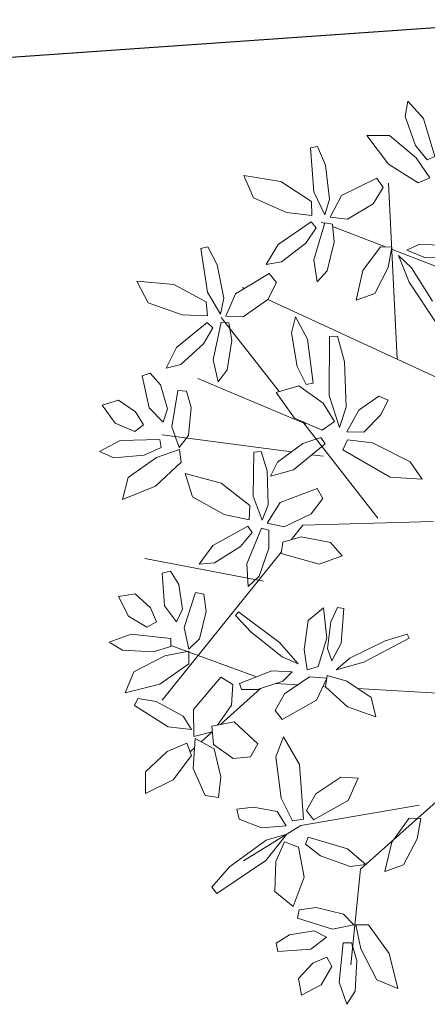
# Model space of a CAD drawing. Units: millimetres. Extents: x 121.5 to 162.1, y 109.8 to 146.5.
# Drawn here: x 137 to 137.7, y 137.9 to 139.5 of the extents above; entities that cross this region are included whole.
import ezdxf

# ---------------------------------------------------------------- set-up
doc = ezdxf.new("R2010")
doc.units = ezdxf.units.MM
doc.layers.add('ALBERO', color=94, linetype='Continuous', lineweight=20, plot=False)

# ---------------------------------------------------------------- blocks, each defined once
blk = doc.blocks.new('albero_31')
for p, q in [((-0.11315, 0.24518), (-0.11181, 0.2535)), ((-0.11181, 0.2535), (-0.10328, 0.24415)), ((-0.10759, 0.22956), (-0.11315, 0.24518)), ((-0.10328, 0.24415), (-0.09718, 0.22343)), ((-0.13391, 0.23494), (-0.12162, 0.23498)), ((-0.12232, 0.21938), (-0.13391, 0.23494)), ((-0.12162, 0.23498), (-0.10718, 0.22279)), ((-0.10124, 0.22178), (-0.10759, 0.22956)), ((-0.16455, 0.22829), (-0.16069, 0.2289)), ((-0.16272, 0.20439), (-0.16455, 0.22829)), ((-0.16069, 0.2289), (-0.15642, 0.21877)), ((-0.15642, 0.21877), (-0.15418, 0.20047)), ((-0.10616, 0.20924), (-0.12232, 0.21938)), ((-0.10718, 0.22279), (-0.09977, 0.21188)), ((-0.09718, 0.22343), (-0.10124, 0.22178)), ((-0.20061, 0.21331), (-0.1954, 0.20112)), ((-0.18069, 0.2099), (-0.20061, 0.21331)), ((-0.16401, 0.19918), (-0.18069, 0.2099)), ((-0.14779, 0.20233), (-0.12863, 0.21176)), ((-0.12863, 0.21176), (-0.1251, 0.20663)), ((-0.11749, 0.11362), (-0.1223, 0.20902)), ((-0.09977, 0.21188), (-0.10616, 0.20924)), ((-0.15679, 0.19195), (-0.16272, 0.20439)), ((-0.1251, 0.20663), (-0.13052, 0.19783)), ((-0.1954, 0.20112), (-0.1775, 0.19317)), ((-0.16383, 0.1915), (-0.16401, 0.19918)), ((-0.15418, 0.20047), (-0.15679, 0.19195)), ((-0.1539, 0.19058), (-0.14779, 0.20233)), ((-0.13052, 0.19783), (-0.14454, 0.18947)), ((-0.1775, 0.19317), (-0.16383, 0.1915)), ((-0.18201, 0.17586), (-0.1642, 0.18804)), ((-0.1642, 0.18804), (-0.16154, 0.18486)), ((-0.16272, 0.16759), (-0.15672, 0.1876)), ((-0.15683, 0.18722), (-0.15879, 0.18798)), ((-0.15672, 0.1876), (-0.15265, 0.1868)), ((-0.14454, 0.18947), (-0.1539, 0.19058)), ((-0.15265, 0.1868), (-0.15169, 0.17715)), ((-0.16154, 0.18486), (-0.16713, 0.17657)), ((-0.12393, 0.17454), (-0.15252, 0.18556)), ((-0.16713, 0.17657), (-0.1803, 0.1665)), ((-0.15169, 0.17715), (-0.15545, 0.16156)), ((-0.22399, 0.17371), (-0.22019, 0.17463)), ((-0.22027, 0.15003), (-0.22399, 0.17371)), ((-0.22019, 0.17463), (-0.21513, 0.16486)), ((-0.18849, 0.16507), (-0.18201, 0.17586)), ((-0.1266, 0.17463), (-0.13609, 0.16165)), ((-0.12038, 0.17442), (-0.1266, 0.17463)), ((-0.12242, 0.16343), (-0.12038, 0.17442)), ((-0.05222, 0.14691), (-0.1206, 0.17326)), ((-0.10582, 0.17575), (-0.1123, 0.17267)), ((-0.1123, 0.17267), (-0.10217, 0.16859)), ((-0.09138, 0.17546), (-0.10582, 0.17575)), ((-0.1803, 0.1665), (-0.18849, 0.16507)), ((-0.16085, 0.15552), (-0.16272, 0.16759)), ((-0.11684, 0.16978), (-0.11108, 0.15535)), ((-0.10987, 0.16314), (-0.11684, 0.16978)), ((-0.10217, 0.16859), (-0.08338, 0.16918)), ((-0.21513, 0.16486), (-0.21144, 0.1468)), ((-0.20522, 0.14916), (-0.18687, 0.16008)), ((-0.18687, 0.16008), (-0.18295, 0.15525)), ((-0.15545, 0.16156), (-0.16085, 0.15552)), ((-0.13609, 0.16165), (-0.13984, 0.14569)), ((-0.12974, 0.14933), (-0.12242, 0.16343)), ((-0.09845, 0.14507), (-0.10987, 0.16314)), ((-0.25875, 0.15591), (-0.25259, 0.14418)), ((-0.23862, 0.1541), (-0.25875, 0.15591)), ((-0.18295, 0.15525), (-0.18765, 0.14605)), ((-0.11108, 0.15535), (-0.09566, 0.13228)), ((-0.22115, 0.14474), (-0.23862, 0.1541)), ((-0.21337, 0.1381), (-0.22027, 0.15003)), ((-0.20041, 0.15203), (-0.20144, 0.15251)), ((-0.25259, 0.14418), (-0.23411, 0.13767)), ((-0.22035, 0.13709), (-0.22115, 0.14474)), ((-0.21144, 0.1468), (-0.21337, 0.1381)), ((-0.21038, 0.13697), (-0.20522, 0.14916)), ((-0.18765, 0.14605), (-0.20096, 0.13659)), ((-0.04381, 0.07959), (-0.18761, 0.14611)), ((-0.13984, 0.14569), (-0.12974, 0.14933)), ((-0.23724, 0.12007), (-0.22045, 0.13362)), ((-0.23411, 0.13767), (-0.22035, 0.13709)), ((-0.22045, 0.13362), (-0.21755, 0.13066)), ((-0.21735, 0.11335), (-0.21295, 0.13377)), ((-0.18155, 0.09611), (-0.21299, 0.1363)), ((-0.21295, 0.13377), (-0.20883, 0.1333)), ((-0.20096, 0.13659), (-0.21038, 0.13697)), ((-0.17488, 0.12794), (-0.17271, 0.13659)), ((-0.17271, 0.13659), (-0.16614, 0.12447)), ((-0.21755, 0.13066), (-0.22246, 0.12195)), ((-0.20883, 0.1333), (-0.20712, 0.12375)), ((-0.20712, 0.12375), (-0.20963, 0.10791)), ((-0.1717, 0.10979), (-0.17488, 0.12794)), ((-0.16614, 0.12447), (-0.16308, 0.1007)), ((-0.15433, 0.09398), (-0.15431, 0.12595)), ((-0.15431, 0.12595), (-0.14994, 0.12624)), ((-0.14994, 0.12624), (-0.14605, 0.11222)), ((-0.24284, 0.10879), (-0.23724, 0.12007)), ((-0.22246, 0.12195), (-0.23479, 0.11087)), ((-0.21454, 0.10146), (-0.21735, 0.11335)), ((-0.14605, 0.11222), (-0.14513, 0.08764)), ((-0.23479, 0.11087), (-0.24284, 0.10879)), ((-0.20963, 0.10791), (-0.21454, 0.10146)), ((-0.16691, 0.09988), (-0.1717, 0.10979)), ((-0.25576, 0.10464), (-0.25142, 0.10619)), ((-0.25197, 0.08724), (-0.25576, 0.10464)), ((-0.25142, 0.10619), (-0.24585, 0.0998)), ((-0.16716, 0.07858), (-0.22555, 0.10324)), ((-0.24585, 0.0998), (-0.242, 0.08672)), ((-0.2397, 0.07701), (-0.23641, 0.09662)), ((-0.23641, 0.09662), (-0.23181, 0.09638)), ((-0.23181, 0.09638), (-0.22916, 0.08741)), ((-0.1832, 0.09563), (-0.17087, 0.0992)), ((-0.17087, 0.0992), (-0.15771, 0.08987)), ((-0.16308, 0.1007), (-0.16691, 0.09988)), ((-0.27742, 0.08875), (-0.26866, 0.09152)), ((-0.26866, 0.09152), (-0.2594, 0.08506)), ((-0.17326, 0.08177), (-0.1832, 0.09563)), ((-0.14878, 0.07668), (-0.15433, 0.09398)), ((-0.12756, 0.09356), (-0.13826, 0.08603)), ((-0.12244, 0.09149), (-0.12756, 0.09356)), ((-0.12651, 0.08329), (-0.12244, 0.09149)), ((-0.27047, 0.07899), (-0.27742, 0.08875)), ((-0.24435, 0.0796), (-0.25197, 0.08724)), ((-0.242, 0.08672), (-0.24435, 0.0796)), ((-0.22916, 0.08741), (-0.23072, 0.07224)), ((-0.15771, 0.08987), (-0.15146, 0.07994)), ((-0.14513, 0.08764), (-0.14878, 0.07668)), ((-0.13826, 0.08603), (-0.14484, 0.07435)), ((-0.2594, 0.08506), (-0.25505, 0.07805)), ((-0.15815, 0.07519), (-0.17326, 0.08177)), ((-0.13566, 0.07419), (-0.12651, 0.08329)), ((-0.25982, 0.07453), (-0.27047, 0.07899)), ((-0.25505, 0.07805), (-0.25982, 0.07453)), ((-0.23566, 0.06586), (-0.2397, 0.07701)), ((-0.12796, 0.0276), (-0.16883, 0.07984)), ((-0.15146, 0.07994), (-0.15815, 0.07519)), ((-0.27889, 0.06365), (-0.26769, 0.06955)), ((-0.26769, 0.06955), (-0.24611, 0.07023)), ((-0.24611, 0.07023), (-0.24553, 0.06589)), ((-0.17489, 0.06339), (-0.24501, 0.07271)), ((-0.23072, 0.07224), (-0.23566, 0.06586)), ((-0.1589, 0.07127), (-0.16866, 0.06801)), ((-0.15657, 0.06785), (-0.1589, 0.07127)), ((-0.14699, 0.06457), (-0.14454, 0.07003)), ((-0.14484, 0.07435), (-0.13566, 0.07419)), ((-0.14454, 0.07003), (-0.13088, 0.06833)), ((-0.24553, 0.06589), (-0.25466, 0.06171)), ((-0.24801, 0.06039), (-0.23558, 0.06481)), ((-0.23558, 0.06481), (-0.23464, 0.05796)), ((-0.16866, 0.06801), (-0.1824, 0.05782)), ((-0.17374, 0.05368), (-0.15657, 0.06785)), ((-0.12132, 0.04982), (-0.14699, 0.06457)), ((-0.13088, 0.06833), (-0.11057, 0.05813)), ((-0.27118, 0.06026), (-0.27889, 0.06365)), ((-0.25466, 0.06171), (-0.27118, 0.06026)), ((-0.26344, 0.04949), (-0.24801, 0.06039)), ((-0.19557, 0.03938), (-0.19518, 0.06334)), ((-0.19518, 0.06334), (-0.19128, 0.0636)), ((-0.19128, 0.0636), (-0.18796, 0.05311)), ((-0.15764, 0.0611), (-0.16377, 0.06191)), ((-0.23464, 0.05796), (-0.24853, 0.04488)), ((-0.1824, 0.05782), (-0.18621, 0.05022)), ((-0.18621, 0.05022), (-0.17374, 0.05368)), ((-0.11057, 0.05813), (-0.10401, 0.04863)), ((-0.2665, 0.03758), (-0.26344, 0.04949)), ((-0.23247, 0.05176), (-0.2284, 0.03915)), ((-0.21294, 0.04653), (-0.23247, 0.05176)), ((-0.18796, 0.05311), (-0.18742, 0.03469)), ((-0.10401, 0.04863), (-0.12132, 0.04982)), ((-0.24853, 0.04488), (-0.2665, 0.03758)), ((-0.19733, 0.03432), (-0.21294, 0.04653)), ((-0.18089, 0.03595), (-0.16093, 0.04356)), ((-0.16093, 0.04356), (-0.1579, 0.03813)), ((-0.2284, 0.03915), (-0.21132, 0.02957)), ((-0.1908, 0.02644), (-0.19557, 0.03938)), ((-0.1579, 0.03813), (-0.1641, 0.02987)), ((-0.19786, 0.02664), (-0.19733, 0.03432)), ((-0.18742, 0.03469), (-0.1908, 0.02644)), ((-0.18806, 0.02482), (-0.18089, 0.03595)), ((-0.21132, 0.02957), (-0.19786, 0.02664)), ((-0.1641, 0.02987), (-0.17884, 0.02284)), ((-0.21741, 0.01276), (-0.19855, 0.02324)), ((-0.19896, 0.00274), (-0.19114, 0.0221)), ((-0.19855, 0.02324), (-0.1962, 0.01982)), ((-0.19114, 0.0221), (-0.18716, 0.02094)), ((-0.17884, 0.02284), (-0.18806, 0.02482)), ((-0.16871, 0.02372), (-0.17503, 0.01585)), ((-0.09813, 0.0258), (-0.16871, 0.02372)), ((-0.1962, 0.01982), (-0.20253, 0.01209)), ((-0.18716, 0.02094), (-0.1871, 0.01124)), ((-0.17956, 0.01452), (-0.16965, 0.01743)), ((-0.16965, 0.01743), (-0.15363, 0.01426)), ((-0.22485, 0.00261), (-0.21741, 0.01276)), ((-0.20253, 0.01209), (-0.21657, 0.00328)), ((-0.1871, 0.01124), (-0.19229, -0.00394)), ((-0.18038, 0.00835), (-0.17956, 0.01452)), ((-0.15363, 0.01426), (-0.14743, 0.00716)), ((-0.18992, -0.0067), (-0.25434, 0.00564)), ((-0.18024, 0.00937), (-0.24487, -0.07102)), ((-0.15983, 0.00252), (-0.18038, 0.00835)), ((-0.14743, 0.00716), (-0.15983, 0.00252)), ((-0.21657, 0.00328), (-0.22485, 0.00261)), ((-0.19823, -0.00946), (-0.19896, 0.00274)), ((-0.24501, -0.00221), (-0.24049, -0.00128)), ((-0.24367, -0.01997), (-0.24501, -0.00221)), ((-0.24049, -0.00128), (-0.23586, -0.00838)), ((-0.19229, -0.00394), (-0.19823, -0.00946)), ((-0.23586, -0.00838), (-0.23386, -0.02187)), ((-0.26865, -0.01494), (-0.2596, -0.01341)), ((-0.26313, -0.02557), (-0.26865, -0.01494)), ((-0.2596, -0.01341), (-0.25133, -0.0211)), ((-0.23293, -0.03181), (-0.22695, -0.01284)), ((-0.22695, -0.01284), (-0.22243, -0.01371)), ((-0.22243, -0.01371), (-0.22105, -0.02297)), ((-0.25133, -0.0211), (-0.24798, -0.02865)), ((-0.23717, -0.0286), (-0.24367, -0.01997)), ((-0.1575, -0.02113), (-0.16581, -0.02792)), ((-0.15572, -0.03743), (-0.1575, -0.02113)), ((-0.14985, -0.02087), (-0.15353, -0.02874)), ((-0.14644, -0.02144), (-0.14985, -0.02087)), ((-0.2532, -0.03147), (-0.26313, -0.02557)), ((-0.23386, -0.02187), (-0.23717, -0.0286)), ((-0.22105, -0.02297), (-0.22469, -0.03778)), ((-0.20362, -0.02319), (-0.20523, -0.02514)), ((-0.20523, -0.02514), (-0.19674, -0.03432)), ((-0.18141, -0.03981), (-0.20362, -0.02319)), ((-0.14784, -0.04019), (-0.14644, -0.02144)), ((-0.24798, -0.02865), (-0.2532, -0.03147)), ((-0.23047, -0.04341), (-0.23293, -0.03181)), ((-0.16581, -0.02792), (-0.16802, -0.04366)), ((-0.15353, -0.02874), (-0.15534, -0.04307)), ((-0.2736, -0.0396), (-0.26169, -0.03531)), ((-0.26169, -0.03531), (-0.24022, -0.03763)), ((-0.19674, -0.03432), (-0.17995, -0.04756)), ((-0.11212, -0.03525), (-0.12406, -0.03896)), ((-0.11105, -0.03754), (-0.11212, -0.03525)), ((-0.26643, -0.04403), (-0.2736, -0.0396)), ((-0.24025, -0.04201), (-0.24987, -0.04488)), ((-0.24022, -0.03763), (-0.24025, -0.04201)), ((-0.19384, -0.05854), (-0.24025, -0.04151)), ((-0.22469, -0.03778), (-0.23047, -0.04341)), ((-0.17117, -0.0515), (-0.18141, -0.03981)), ((-0.16035, -0.05283), (-0.15572, -0.03743)), ((-0.15296, -0.04983), (-0.14784, -0.04019)), ((-0.12406, -0.03896), (-0.14323, -0.04842)), ((-0.13561, -0.05044), (-0.11105, -0.03754)), ((-0.24987, -0.04488), (-0.26643, -0.04403)), ((-0.26026, -0.05576), (-0.24347, -0.04711)), ((-0.24347, -0.04711), (-0.23055, -0.04446)), ((-0.23055, -0.04446), (-0.23056, -0.05137)), ((-0.17995, -0.04756), (-0.17117, -0.0515)), ((-0.16802, -0.04366), (-0.16629, -0.0547)), ((-0.15534, -0.04307), (-0.15296, -0.04983)), ((-0.23056, -0.05137), (-0.24613, -0.0624)), ((-0.16629, -0.0547), (-0.16035, -0.05283)), ((-0.14323, -0.04842), (-0.15057, -0.05465)), ((-0.15057, -0.05465), (-0.13561, -0.05044)), ((-0.26494, -0.06713), (-0.26026, -0.05576)), ((-0.1854, -0.05526), (-0.20293, -0.06207)), ((-0.17449, -0.05574), (-0.1854, -0.05526)), ((-0.17957, -0.06079), (-0.17449, -0.05574)), ((-0.17871, -0.06758), (-0.16514, -0.0585)), ((-0.16514, -0.0585), (-0.15573, -0.05914)), ((-0.15555, -0.05769), (-0.15642, -0.06384)), ((-0.14485, -0.06087), (-0.15555, -0.05769)), ((-0.24613, -0.0624), (-0.26494, -0.06713)), ((-0.22792, -0.07613), (-0.21318, -0.0587)), ((-0.21318, -0.0587), (-0.20664, -0.06258)), ((-0.20664, -0.06258), (-0.20739, -0.07384)), ((-0.20293, -0.06207), (-0.20198, -0.06539)), ((-0.19329, -0.06532), (-0.17957, -0.06079)), ((-0.17152, -0.06276), (-0.18338, -0.06205)), ((-0.15573, -0.05914), (-0.16123, -0.07118)), ((-0.1564, -0.06368), (-0.15777, -0.06359)), ((-0.15642, -0.06384), (-0.14451, -0.07465)), ((-0.13159, -0.06964), (-0.14485, -0.06087)), ((-0.19163, -0.06478), (-0.21336, -0.08433)), ((-0.20198, -0.06539), (-0.19329, -0.06532)), ((-0.18367, -0.07664), (-0.17871, -0.06758)), ((-0.0774, -0.06844), (-0.13901, -0.06473)), ((-0.25998, -0.07408), (-0.25803, -0.07016)), ((-0.24169, -0.08557), (-0.25998, -0.07408)), ((-0.25803, -0.07016), (-0.24812, -0.07179)), ((-0.24812, -0.07179), (-0.23361, -0.0798)), ((-0.20739, -0.07384), (-0.21492, -0.08464)), ((-0.16123, -0.07118), (-0.17988, -0.08158)), ((-0.14451, -0.07465), (-0.12903, -0.08006)), ((-0.12903, -0.08006), (-0.13159, -0.06964)), ((-0.23361, -0.0798), (-0.2291, -0.08692)), ((-0.22774, -0.09072), (-0.22792, -0.07613)), ((-0.17988, -0.08158), (-0.18367, -0.07664)), ((-0.21808, -0.08526), (-0.20593, -0.08286)), ((-0.2171, -0.09509), (-0.21808, -0.08526)), ((-0.20593, -0.08286), (-0.19313, -0.0947)), ((-0.2291, -0.08692), (-0.24169, -0.08557)), ((-0.21778, -0.08822), (-0.22774, -0.09072)), ((-0.21778, -0.0883), (-0.22372, -0.09365)), ((-0.24217, -0.09893), (-0.23158, -0.0944)), ((-0.23158, -0.0944), (-0.22903, -0.10114)), ((-0.22804, -0.10821), (-0.22703, -0.09186)), ((-0.22703, -0.09186), (-0.21679, -0.0974)), ((-0.20637, -0.10271), (-0.2171, -0.09509)), ((-0.19313, -0.0947), (-0.1971, -0.10173)), ((-0.18335, -0.10174), (-0.17912, -0.091)), ((-0.17912, -0.091), (-0.17045, -0.10603)), ((-0.254, -0.10989), (-0.24217, -0.09893)), ((-0.22903, -0.10114), (-0.23889, -0.11424)), ((-0.22734, -0.09691), (-0.2298, -0.09912)), ((-0.21679, -0.0974), (-0.21315, -0.11263)), ((-0.1971, -0.10173), (-0.20637, -0.10271)), ((-0.18048, -0.12428), (-0.18335, -0.10174)), ((-0.17045, -0.10603), (-0.16838, -0.13555)), ((-0.25398, -0.12168), (-0.254, -0.10989)), ((-0.22157, -0.12277), (-0.22804, -0.10821)), ((-0.23889, -0.11424), (-0.25398, -0.12168)), ((-0.21315, -0.11263), (-0.21446, -0.12377)), ((-0.16167, -0.12188), (-0.1481, -0.11281)), ((-0.1481, -0.11281), (-0.13869, -0.11344)), ((-0.13869, -0.11344), (-0.14419, -0.12549)), ((-0.16663, -0.13095), (-0.16167, -0.12188)), ((-0.21446, -0.12377), (-0.22157, -0.12277)), ((-0.17428, -0.13657), (-0.18048, -0.12428)), ((-0.10565, -0.12803), (-0.16972, -0.13896)), ((-0.14419, -0.12549), (-0.16285, -0.13589)), ((-0.09319, -0.12337), (-0.13746, -0.1626)), ((-0.19534, -0.129), (-0.20442, -0.1302)), ((-0.20442, -0.1302), (-0.20328, -0.1356)), ((-0.18268, -0.13152), (-0.19534, -0.129)), ((-0.17769, -0.13922), (-0.18268, -0.13152)), ((-0.16285, -0.13589), (-0.16663, -0.13095)), ((-0.20328, -0.1356), (-0.19106, -0.14028)), ((-0.16838, -0.13555), (-0.17428, -0.13657)), ((-0.11098, -0.13499), (-0.12047, -0.14797)), ((-0.10476, -0.13521), (-0.11098, -0.13499)), ((-0.1068, -0.14619), (-0.10476, -0.13521)), ((-0.16972, -0.13896), (-0.20082, -0.15822)), ((-0.19106, -0.14028), (-0.17769, -0.13922)), ((-0.17743, -0.1438), (-0.18869, -0.15806)), ((-0.18856, -0.14688), (-0.17743, -0.1438)), ((-0.20845, -0.16135), (-0.18856, -0.14688)), ((-0.1834, -0.15857), (-0.17864, -0.14785)), ((-0.17864, -0.14785), (-0.17097, -0.15075)), ((-0.16575, -0.14534), (-0.1673, -0.14918)), ((-0.1673, -0.14918), (-0.15915, -0.15546)), ((-0.14442, -0.15169), (-0.16575, -0.14534)), ((-0.12047, -0.14797), (-0.12422, -0.16394)), ((-0.11412, -0.1603), (-0.1068, -0.14619)), ((-0.17097, -0.15075), (-0.168, -0.16696)), ((-0.13459, -0.16011), (-0.14442, -0.15169)), ((-0.18869, -0.15806), (-0.21524, -0.17587)), ((-0.1838, -0.1747), (-0.1834, -0.15857)), ((-0.15915, -0.15546), (-0.14303, -0.16119)), ((-0.21792, -0.17241), (-0.20845, -0.16135)), ((-0.14303, -0.16119), (-0.13459, -0.16011)), ((-0.13746, -0.1626), (-0.14258, -0.21457)), ((-0.12422, -0.16394), (-0.11412, -0.1603)), ((-0.168, -0.16696), (-0.17396, -0.18294)), ((-0.21524, -0.17587), (-0.21792, -0.17241)), ((-0.17396, -0.18294), (-0.1838, -0.1747)), ((-0.17153, -0.18928), (-0.17066, -0.18475)), ((-0.17066, -0.18475), (-0.16141, -0.18338)), ((-0.16141, -0.18338), (-0.1466, -0.18702)), ((-0.15257, -0.19526), (-0.17153, -0.18928)), ((-0.1466, -0.18702), (-0.14097, -0.1928)), ((-0.176, -0.19818), (-0.16251, -0.19618)), ((-0.16251, -0.19618), (-0.15578, -0.1995)), ((-0.14097, -0.1928), (-0.15257, -0.19526)), ((-0.13992, -0.19287), (-0.13301, -0.19288)), ((-0.13727, -0.20579), (-0.13992, -0.19287)), ((-0.13301, -0.19288), (-0.12198, -0.20846)), ((-0.1831, -0.20282), (-0.176, -0.19818)), ((-0.15578, -0.1995), (-0.16441, -0.20599)), ((-0.14907, -0.22401), (-0.14674, -0.20255)), ((-0.14674, -0.20255), (-0.14237, -0.20258)), ((-0.14237, -0.20258), (-0.13949, -0.2122)), ((-0.18216, -0.20733), (-0.1831, -0.20282)), ((-0.16441, -0.20599), (-0.18216, -0.20733)), ((-0.12862, -0.22259), (-0.13727, -0.20579)), ((-0.16328, -0.21365), (-0.15573, -0.21031)), ((-0.15573, -0.21031), (-0.15291, -0.21552)), ((-0.13949, -0.2122), (-0.14035, -0.22876)), ((-0.12198, -0.20846), (-0.11725, -0.22727)), ((-0.17096, -0.22192), (-0.16328, -0.21365)), ((-0.15291, -0.21552), (-0.1588, -0.22545)), ((-0.16944, -0.23098), (-0.17096, -0.22192)), ((-0.14478, -0.23593), (-0.14907, -0.22401)), ((-0.11725, -0.22727), (-0.12862, -0.22259)), ((-0.1588, -0.22545), (-0.16944, -0.23098)), ((-0.14035, -0.22876), (-0.14478, -0.23593))]:
    blk.add_line(p, q)

msp = doc.modelspace()

# ---------------------------------------------------------------- linework, layer by layer
at = {"color": 7, "linetype": 'Continuous'}
msp.add_lwpolyline([(133.4757, 139.2079), (137.8996, 139.5171), (137.8996, 139.5171)], dxfattribs=at)

# ---------------------------------------------------------------- block references
at = {"layer": 'ALBERO', "xscale": 3.016887789264558, "yscale": 3.016887789264558, "zscale": 3.016887789264596}
msp.add_blockref('albero_31', (138.0122, 138.6191), dxfattribs=at)

doc.saveas('drawing.dxf')
